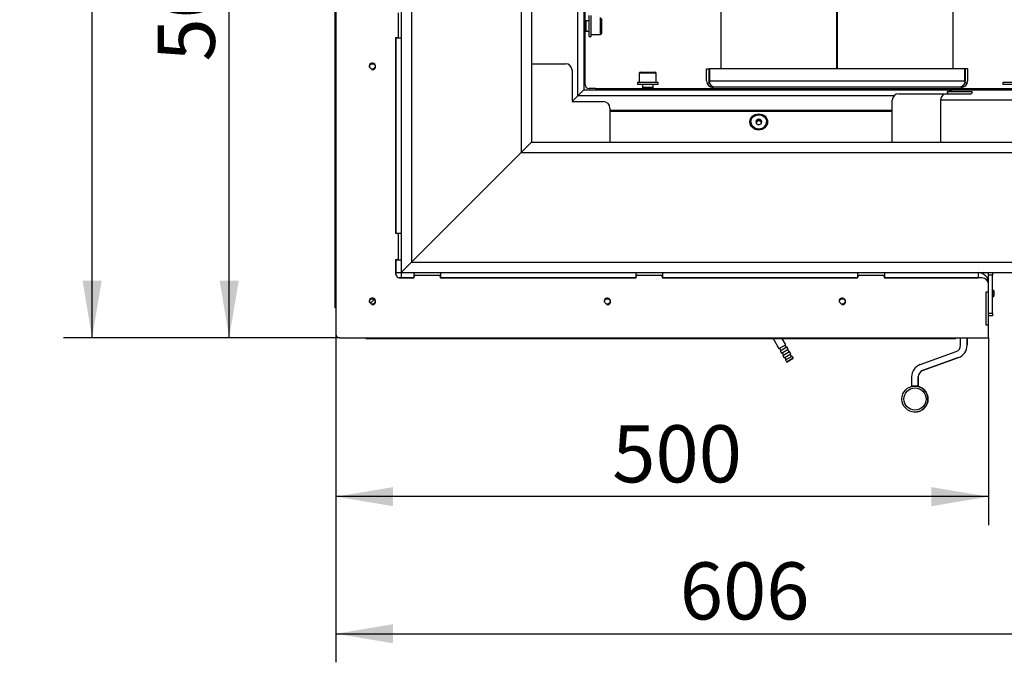
# Model space of a CAD drawing. Units: millimetres. Extents: x 0 to 910, y 892 to 1486.
# Drawn here: x 299 to 375, y 1314 to 1363 of the extents above; entities that cross this region are included whole.
import ezdxf
from ezdxf.enums import TextEntityAlignment as Align

# ---------------------------------------------------------------- set-up
doc = ezdxf.new("R2010")
doc.units = ezdxf.units.MM
for name, color, linetype in [('H09-107-1', 7, 'Continuous'), ('H21-236', 7, 'Continuous'), ('H23-407', 7, 'Continuous'), ('H23-413', 7, 'Continuous'), ('H30-107', 7, 'Continuous'), ('H30-118L', 7, 'Continuous'), ('H30-132L', 7, 'Continuous'), ('H30-381', 7, 'Continuous'), ('H30-382', 7, 'Continuous'), ('H30-386', 7, 'Continuous'), ('H30-387', 7, 'Continuous'), ('H30-404', 7, 'Continuous'), ('H30-405', 7, 'Continuous'), ('H30-409', 7, 'Continuous'), ('H30-418', 7, 'Continuous'), ('H35-408', 7, 'Continuous'), ('H35-462', 7, 'Continuous'), ('H35-463', 7, 'Continuous'), ('H35-467', 7, 'Continuous'), ('H35-468', 7, 'Continuous'), ('H35-469', 7, 'Continuous'), ('HZ-406-0', 7, 'Continuous'), ('HZ-409-0', 7, 'Continuous'), ('SCREW_DIN_7991_M', 7, 'Continuous'), ('SCREW_DIN_912_M8', 7, 'Continuous'), ('STD-000748', 7, 'Continuous'), ('STD-000765', 7, 'Continuous'), ('STD-000766', 7, 'Continuous'), ('Výchozí', 7, 'Continuous'), ('WASHER_DIN_125_1', 7, 'Continuous')]:
    doc.layers.add(name, color=color, linetype=linetype)
doc.styles.add('SEACAD_Arial_Narrow', font='ARIALN.TTF')
doc.dimstyles.new('ISO_(mm)', dxfattribs={"dimtxt": 4.375, "dimasz": 4.375, "dimexe": 2.1875, "dimexo": 0, "dimgap": 1.09375, "dimtad": 1, "dimdec": 0, "dimlfac": 10, "dimtxsty": 'SEACAD_Arial_Narrow', "dimblk1": '_SE_FILLED', "dimblk2": '_SE_FILLED', "dimsah": 1, "dimcen": 2.1875, "dimadec": 0, "dimazin": 0, "dimtfac": 0.5, "dimtmove": 0, "dimatfit": 3, "dimfxl": 1, "dimarcsym": 0})

# ---------------------------------------------------------------- blocks, each defined once
blk = doc.blocks.new('SE9')
at = {"layer": 'H09-107-1', "color": 7, "linetype": 'Continuous'}
for p, q in [((356.896, 1338.585), (357.341, 1337.815)), ((357.341, 1337.815), (357.86, 1338.115)), ((357.86, 1338.115), (357.589, 1338.585)), ((357.917, 1337.916), (357.817, 1338.09)), ((357.384, 1337.84), (357.484, 1337.666)), ((357.441, 1337.641), (357.96, 1337.941)), ((357.441, 1337.641), (357.541, 1337.468)), ((357.541, 1337.468), (358.06, 1337.768)), ((357.584, 1337.493), (357.684, 1337.32)), ((357.641, 1337.295), (358.16, 1337.595)), ((357.741, 1337.122), (358.26, 1337.422)), ((358.06, 1337.768), (357.96, 1337.941)), ((358.117, 1337.57), (358.017, 1337.743)), ((358.26, 1337.422), (358.16, 1337.595)), ((358.317, 1337.224), (358.217, 1337.397)), ((357.641, 1337.295), (357.741, 1337.122)), ((357.784, 1337.147), (357.884, 1336.974)), ((357.841, 1336.949), (358.36, 1337.249)), ((357.841, 1336.949), (357.926, 1336.801)), ((357.926, 1336.801), (358.445, 1337.101)), ((357.926, 1336.801), (357.966, 1336.79)), ((358.434, 1337.06), (357.966, 1336.79)), ((358.445, 1337.101), (358.36, 1337.249)), ((358.434, 1337.06), (358.445, 1337.101))]:
    blk.add_line(p, q, dxfattribs=at)
at = {"layer": 'H21-236', "color": 7, "linetype": 'Continuous'}
for p, q in [((371.26, 1338.074), (371.26, 1338.635)), ((371.76, 1338.635), (371.76, 1338.074)), ((371.76, 1338.074), (371.76, 1338.635)), ((371.76, 1338.074), (371.76, 1338.074)), ((368.168, 1336.598), (370.931, 1337.604)), ((371.102, 1337.134), (368.339, 1336.128)), ((368.339, 1336.128), (371.102, 1337.134)), ((371.102, 1337.134), (371.102, 1337.134)), ((368.339, 1336.128), (368.339, 1336.128)), ((367.51, 1335.659), (367.51, 1334.952)), ((368.01, 1334.952), (368.01, 1335.659)), ((368.01, 1335.659), (368.01, 1335.659)), ((368.01, 1335.659), (368.01, 1334.952)), ((367.51, 1334.92), (367.51, 1334.952)), ((368.01, 1334.952), (367.51, 1334.952)), ((368.01, 1334.952), (368.01, 1334.919)), ((368.01, 1334.952), (368.01, 1334.952)), ((368.01, 1334.919), (368.01, 1334.952)), ((368.01, 1334.952), (368.01, 1334.952))]:
    blk.add_line(p, q, dxfattribs=at)
for centre, radius, start, end in [((370.76, 1338.074), 0.5, 289.99951, 359.99951), ((370.76, 1338.074), 1, 289.99951, 359.99951), ((370.76, 1338.074), 1, 289.99951, 359.99951), ((368.51, 1335.659), 1, 109.99951, 179.99951), ((368.51, 1335.659), 0.5, 109.99951, 179.99951), ((368.51, 1335.659), 0.5, 109.99951, 179.99951)]:
    blk.add_arc(centre, radius, start, end, dxfattribs=at)
at = {"layer": 'H23-407', "color": 7, "linetype": 'Continuous'}
for p, q in [((373.4, 1343.435), (373.4, 1343.635)), ((373.4, 1342.835), (373.4, 1343.435)), ((373.7, 1343.435), (373.4, 1343.435)), ((373.7, 1343.635), (373.7, 1343.435)), ((373.7, 1340.535), (373.7, 1343.435)), ((373.4, 1340.535), (373.7, 1340.535)), ((373.7, 1340.335), (373.4, 1340.335)), ((373.7, 1340.535), (373.7, 1340.335))]:
    blk.add_line(p, q, dxfattribs=at)
at = {"layer": 'H23-413', "color": 7, "linetype": 'Continuous'}
blk.add_line((373.375, 1343.035), (373.4, 1343.035), dxfattribs=at)
at = {"layer": 'H30-107', "color": 7, "linetype": 'Continuous'}
for p, q in [((338.4, 1359.635), (341, 1359.635)), ((341.5, 1359.135), (341.5, 1356.735)), ((341.5, 1356.735), (343.9, 1356.735)), ((344.4, 1356.235), (344.4, 1353.635))]:
    blk.add_line(p, q, dxfattribs=at)
for centre in [(341, 1359.135), (343.9, 1356.235)]:
    blk.add_arc(centre, 0.5, 0, 90, dxfattribs=at)
at = {"layer": 'H30-118L', "color": 7, "linetype": 'Continuous'}
for p, q in [((366.521, 1357.335), (369.961, 1357.335)), ((369.961, 1357.335), (369.961, 1357.289)), ((369.997, 1357.33), (372.036, 1357.33)), ((370.305, 1357.33), (370.229, 1357.475)), ((372.141, 1357.475), (370.229, 1357.475)), ((370.956, 1357.635), (377.356, 1357.635)), ((372.153, 1357.453), (372.141, 1357.475)), ((366.021, 1353.635), (366.021, 1356.835)), ((376.886, 1356.835), (369.729, 1356.835)), ((369.729, 1356.835), (369.729, 1353.635))]:
    blk.add_line(p, q, dxfattribs=at)
for centre, radius, start, end in [((366.521, 1356.835), 0.5, 90, 180), ((370.373, 1356.806), 0.645, 125.71077, 177.45437), ((370.959, 1355.888), 1.747, 90.08292, 114.70184)]:
    blk.add_arc(centre, radius, start, end, dxfattribs=at)
blk.add_rational_spline([(370.279, 1357.38), (370.263, 1357.366), (370.248, 1357.351), (370.233, 1357.336)], [0.860395330824, 0.860571601444, 0.861127544643, 0.862063160419], degree=3, dxfattribs=at)
blk.add_open_spline([(372.036, 1357.33), (372.05, 1357.33), (372.069, 1357.339), (372.106, 1357.368), (372.124, 1357.388), (372.152, 1357.426), (372.161, 1357.444), (372.162, 1357.468), (372.155, 1357.475), (372.141, 1357.475)], degree=3, knots=[0, 0, 0, 0, 0.25, 0.25, 0.5, 0.5, 0.75, 0.75, 1, 1, 1, 1], dxfattribs=at)
at = {"layer": 'H30-132L', "color": 7, "linetype": 'Continuous'}
blk.add_line((344.4, 1355.995), (366.021, 1355.995), dxfattribs=at)
blk.add_ellipse((355.8, 1355.179), major_axis=(0.68, 0), ratio=0.906308, dxfattribs=at)
at = {"layer": 'H30-381', "color": 7, "linetype": 'Continuous'}
for p, q in [((329.2, 1396.785), (329.2, 1344.435)), ((337.6, 1396.785), (337.6, 1352.835)), ((328.4, 1395.985), (328.4, 1343.635)), ((338.4, 1391.459), (338.4, 1353.635)), ((338.4, 1353.635), (337.6, 1352.835)), ((337.6, 1352.835), (329.2, 1344.435)), ((329.2, 1344.435), (328.4, 1343.635))]:
    blk.add_line(p, q, dxfattribs=at)
at = {"layer": 'H30-382', "color": 7, "linetype": 'Continuous'}
for p, q in [((337.6, 1352.835), (338.4, 1353.635)), ((338.4, 1353.635), (376.225, 1353.635)), ((329.2, 1344.435), (337.6, 1352.835)), ((337.6, 1352.835), (381.55, 1352.835)), ((328.4, 1343.635), (329.2, 1344.435)), ((329.2, 1344.435), (381.55, 1344.435)), ((328.4, 1343.635), (380.75, 1343.635))]:
    blk.add_line(p, q, dxfattribs=at)
at = {"layer": 'H30-386', "color": 7, "linetype": 'Continuous'}
for p, q in [((342.4, 1386.191), (342.4, 1357.635)), ((341.938, 1357.173), (341.938, 1381.387)), ((341.938, 1357.173), (341.5, 1356.735)), ((342.4, 1357.635), (341.938, 1357.173))]:
    blk.add_line(p, q, dxfattribs=at)
at = {"layer": 'H30-387', "color": 7, "linetype": 'Continuous'}
for p, q in [((342.397, 1357.635), (341.936, 1357.173)), ((366.152, 1357.173), (341.938, 1357.173)), ((342.4, 1357.635), (370.956, 1357.635)), ((344.4, 1356.085), (366.021, 1356.085))]:
    blk.add_line(p, q, dxfattribs=at)
at = {"layer": 'H30-404', "color": 7, "linetype": 'Continuous'}
for p, q in [((352.9, 1364.235), (352.9, 1359.235)), ((361.775, 1359.235), (361.775, 1364.235)), ((361.775, 1359.235), (361.775, 1364.235)), ((361.825, 1359.235), (361.825, 1364.235)), ((361.826, 1359.235), (361.826, 1364.235)), ((370.7, 1359.235), (370.7, 1364.235))]:
    blk.add_line(p, q, dxfattribs=at)
at = {"layer": 'H30-405', "color": 7, "linetype": 'Continuous'}
for p, q in [((351.8, 1359.235), (352, 1359.235)), ((351.8, 1358.335), (351.8, 1359.235)), ((352, 1358.335), (352, 1359.235)), ((352.02, 1359.235), (352.02, 1358.335)), ((371.58, 1359.235), (352.02, 1359.235)), ((371.58, 1358.335), (371.58, 1359.235)), ((371.8, 1359.235), (371.6, 1359.235)), ((371.6, 1359.235), (371.6, 1358.335)), ((371.8, 1359.235), (371.8, 1358.335)), ((351.844, 1358.131), (352, 1358.201)), ((352, 1358.201), (352, 1358.335)), ((352, 1358.201), (352.02, 1358.193)), ((352.02, 1358.335), (352.02, 1358.131)), ((352.02, 1358.335), (371.58, 1358.335)), ((352.153, 1357.985), (352.106, 1357.874)), ((371.448, 1357.986), (371.495, 1357.874)), ((371.58, 1358.335), (371.58, 1358.131)), ((371.6, 1358.201), (371.58, 1358.193)), ((371.6, 1358.201), (371.6, 1358.335)), ((371.757, 1358.131), (371.6, 1358.201))]:
    blk.add_line(p, q, dxfattribs=at)
for centre, radius, start, end in [((352.3, 1358.335), 0.5, 180, 204.02822), ((352.3, 1358.335), 0.5, 204.02822, 247.13893), ((352.3, 1358.335), 0.3, 180, 201.03947), ((352.837, 1358.73), 1.012, 216.23989, 237.68693), ((352.3, 1358.335), 0.5, 247.13893, 269.36465), ((418.522, 1357.519), 66.228, 179.69241, 179.72685), ((423.253, 1357.519), 70.958, 179.71314, 179.74506), ((352.3, 1358.27), 0.436, 269.31927, 270), ((352.3, 1358.335), 0.5, 269.36465, 270), ((371.3, 1358.27), 0.436, 270, 270.68073), ((371.3, 1358.335), 0.5, 270, 270.63535), ((370.822, 1358.667), 0.929, 301.33255, 324.74063), ((300.348, 1357.519), 70.958, 0.25494, 0.28684), ((305.079, 1357.519), 66.228, 0.27315, 0.30756), ((371.3, 1358.335), 0.5, 270.63535, 292.86107), ((371.3, 1358.335), 0.5, 292.86107, 335.97178), ((371.3, 1358.335), 0.3, 338.96053, 0), ((371.3, 1358.335), 0.5, 335.97178, 0)]:
    blk.add_arc(centre, radius, start, end, dxfattribs=at)
for points in [[(352.295, 1357.835), (352.305, 1357.835), (352.313, 1357.836), (352.323, 1357.839), (352.325, 1357.842), (352.325, 1357.849), (352.323, 1357.853), (352.313, 1357.863), (352.306, 1357.869), (352.296, 1357.874)], [(371.305, 1357.874), (371.295, 1357.869), (371.288, 1357.863), (371.278, 1357.853), (371.276, 1357.849), (371.276, 1357.842), (371.278, 1357.839), (371.288, 1357.836), (371.295, 1357.835), (371.305, 1357.835)]]:
    blk.add_open_spline(points, degree=3, knots=[0, 0, 0, 0, 0.25, 0.25, 0.5, 0.5, 0.75, 0.75, 1, 1, 1, 1], dxfattribs=at)
at = {"layer": 'H30-409', "color": 7, "linetype": 'Continuous'}
for p, q in [((371.35, 1357.835), (352.25, 1357.835)), ((352.25, 1357.835), (352.25, 1357.735)), ((371.35, 1357.835), (371.35, 1357.735))]:
    blk.add_line(p, q, dxfattribs=at)
at = {"layer": 'H30-418', "color": 7, "linetype": 'Continuous'}
for p, q in [((342.5, 1358.035), (342.5, 1390.935)), ((343.3, 1357.735), (342.8, 1357.735)), ((343.3, 1357.735), (343.3, 1357.635)), ((343.3, 1357.735), (344.9, 1357.735)), ((344.9, 1357.735), (344.9, 1357.635)), ((344.9, 1357.735), (373.8, 1357.735)), ((373.8, 1357.735), (373.8, 1357.635)), ((373.8, 1357.735), (375.4, 1357.735))]:
    blk.add_line(p, q, dxfattribs=at)
blk.add_arc((342.8, 1358.035), 0.3, 180, 270, dxfattribs=at)
at = {"layer": 'H35-408', "color": 7, "linetype": 'Continuous'}
for p, q in [((325.7, 1338.585), (370.9, 1338.585)), ((325.7, 1338.585), (325.7, 1338.585)), ((325.7, 1338.585), (325.9, 1338.585)), ((325.7, 1338.585), (325.7, 1338.585)), ((325.9, 1338.585), (325.9, 1338.585)), ((353.833, 1338.585), (325.9, 1338.585)), ((353.833, 1338.585), (353.833, 1338.585)), ((353.833, 1338.585), (353.859, 1338.585)), ((354.13, 1338.585), (353.859, 1338.585)), ((353.859, 1338.585), (353.859, 1338.585)), ((354.13, 1338.585), (354.156, 1338.585)), ((354.13, 1338.585), (354.13, 1338.585)), ((356.044, 1338.585), (354.156, 1338.585)), ((354.156, 1338.585), (354.156, 1338.585)), ((354.485, 1338.585), (354.485, 1338.585)), ((354.485, 1338.585), (354.485, 1338.585)), ((354.515, 1338.585), (354.485, 1338.585)), ((354.485, 1338.585), (354.515, 1338.585)), ((354.655, 1338.585), (354.515, 1338.585)), ((354.515, 1338.585), (354.655, 1338.585)), ((354.655, 1338.585), (354.655, 1338.585)), ((354.685, 1338.585), (354.655, 1338.585)), ((354.655, 1338.585), (354.685, 1338.585)), ((354.685, 1338.585), (354.685, 1338.585)), ((354.885, 1338.585), (354.885, 1338.585)), ((354.885, 1338.585), (354.885, 1338.585)), ((354.915, 1338.585), (354.885, 1338.585)), ((354.885, 1338.585), (354.915, 1338.585)), ((355.135, 1338.585), (354.915, 1338.585)), ((354.915, 1338.585), (354.915, 1338.585)), ((354.915, 1338.585), (355.135, 1338.585)), ((355.135, 1338.585), (355.135, 1338.585)), ((355.165, 1338.585), (355.135, 1338.585)), ((355.135, 1338.585), (355.165, 1338.585)), ((355.165, 1338.585), (355.165, 1338.585)), ((355.365, 1338.585), (355.365, 1338.585)), ((355.365, 1338.585), (355.365, 1338.585)), ((355.395, 1338.585), (355.365, 1338.585)), ((355.365, 1338.585), (355.395, 1338.585)), ((355.685, 1338.585), (355.395, 1338.585)), ((355.395, 1338.585), (355.395, 1338.585)), ((355.395, 1338.585), (355.685, 1338.585)), ((355.685, 1338.585), (355.685, 1338.585)), ((355.715, 1338.585), (355.685, 1338.585)), ((355.685, 1338.585), (355.715, 1338.585)), ((355.715, 1338.585), (355.715, 1338.585)), ((356.044, 1338.585), (356.044, 1338.585)), ((356.044, 1338.585), (356.07, 1338.585)), ((356.342, 1338.585), (356.07, 1338.585)), ((356.07, 1338.585), (356.07, 1338.585)), ((356.342, 1338.585), (356.342, 1338.585)), ((356.342, 1338.585), (356.368, 1338.585)), ((370.7, 1338.585), (356.368, 1338.585)), ((356.368, 1338.585), (356.368, 1338.585)), ((370.7, 1338.585), (370.7, 1338.585)), ((370.7, 1338.585), (370.9, 1338.585)), ((370.9, 1338.585), (370.9, 1338.635)), ((370.9, 1338.585), (370.9, 1338.585))]:
    blk.add_line(p, q, dxfattribs=at)
blk.add_ellipse((370.9, 1338.865), major_axis=(0, 0.28), ratio=0.000017, start_param=3.141584, end_param=3.750936, dxfattribs=at)
at = {"layer": 'H35-462', "color": 7, "linetype": 'Continuous'}
for p, q in [((328.4, 1343.635), (328.4, 1343.235)), ((329.375, 1343.635), (329.375, 1343.235)), ((331.425, 1343.635), (331.425, 1343.235)), ((346.375, 1343.635), (346.375, 1343.235)), ((348.425, 1343.635), (348.425, 1343.235)), ((363.375, 1343.635), (363.375, 1343.235)), ((365.425, 1343.635), (365.425, 1343.235)), ((372.6, 1343.635), (372.6, 1343.235)), ((328.4, 1343.235), (329.375, 1343.235)), ((331.425, 1343.235), (346.375, 1343.235)), ((348.425, 1343.235), (363.375, 1343.235)), ((365.425, 1343.235), (372.6, 1343.235)), ((373.4, 1343.235), (373.293, 1343.235)), ((373.4, 1339.635), (373.4, 1342.135))]:
    blk.add_line(p, q, dxfattribs=at)
blk.add_arc((372.6, 1342.835), 0.8, 0, 90, dxfattribs=at)
at = {"layer": 'H35-463', "color": 7, "linetype": 'Continuous'}
for p, q in [((328, 1361.61), (328, 1346.66)), ((328, 1361.61), (328.4, 1361.61)), ((328, 1346.66), (328.4, 1346.66)), ((328, 1344.61), (328, 1343.635)), ((328, 1344.61), (328.4, 1344.61)), ((328, 1343.635), (328.4, 1343.635))]:
    blk.add_line(p, q, dxfattribs=at)
at = {"layer": 'H35-467', "color": 7, "linetype": 'Continuous'}
for p, q in [((325.7, 1338.585), (370.9, 1338.585)), ((325.7, 1338.585), (325.7, 1338.585)), ((325.9, 1338.585), (325.7, 1338.585)), ((370.7, 1338.585), (325.9, 1338.585)), ((370.9, 1338.585), (370.7, 1338.585)), ((370.9, 1338.635), (370.9, 1338.585)), ((370.9, 1338.585), (370.9, 1338.585))]:
    blk.add_line(p, q, dxfattribs=at)
for centre in [(325.7, 1338.865), (370.9, 1338.865)]:
    blk.add_ellipse(centre, major_axis=(0, -0.28), ratio=0.000017, start_param=5.6763, end_param=6.283177, dxfattribs=at)
at = {"layer": 'H35-468', "color": 7, "linetype": 'Continuous'}
for p, q in [((323.35, 1340.935), (323.35, 1383.635)), ((323.4, 1340.935), (323.35, 1340.935))]:
    blk.add_line(p, q, dxfattribs=at)
at = {"layer": 'H35-469', "color": 7, "linetype": 'Continuous'}
for p, q in [((323.4, 1388.635), (323.4, 1338.935)), ((328.2, 1361.735), (328.2, 1363.535)), ((328, 1346.635), (328, 1361.635)), ((328, 1361.635), (328.1, 1361.635)), ((328.1, 1346.635), (328, 1346.635)), ((328.2, 1344.735), (328.2, 1346.535)), ((328, 1344.635), (328.1, 1344.635)), ((328, 1343.535), (328, 1344.635)), ((329.5, 1343.435), (331.3, 1343.435)), ((346.5, 1343.435), (348.3, 1343.435)), ((363.5, 1343.435), (365.3, 1343.435)), ((329.4, 1343.235), (328.3, 1343.235)), ((329.4, 1343.235), (329.4, 1343.335)), ((331.4, 1343.335), (331.4, 1343.235)), ((346.4, 1343.235), (331.4, 1343.235)), ((346.4, 1343.235), (346.4, 1343.335)), ((348.4, 1343.335), (348.4, 1343.235)), ((363.4, 1343.235), (348.4, 1343.235)), ((363.4, 1343.235), (363.4, 1343.335)), ((365.4, 1343.335), (365.4, 1343.235)), ((372.9, 1343.235), (365.4, 1343.235)), ((373.4, 1342.135), (373.4, 1342.735)), ((373.2, 1342.135), (373.2, 1339.635)), ((373.4, 1342.135), (373.2, 1342.135)), ((373.2, 1339.635), (373.4, 1339.635)), ((373.4, 1338.635), (373.4, 1339.635)), ((323.7, 1338.635), (373.4, 1338.635))]:
    blk.add_line(p, q, dxfattribs=at)
for centre in [(326.2, 1359.435), (326.2, 1341.435), (344.2, 1341.435), (362.2, 1341.435)]:
    blk.add_circle(centre, 0.207, dxfattribs=at)
for centre, radius, start, end in [((328.1, 1361.735), 0.1, 270, 0), ((326.2, 1359.435), 0.25, 255, 195), ((328.1, 1346.535), 0.1, 0, 90), ((328.1, 1344.735), 0.1, 270, 0), ((328.3, 1343.535), 0.3, 180, 270), ((329.5, 1343.335), 0.1, 90, 180), ((331.3, 1343.335), 0.1, 0, 90), ((346.5, 1343.335), 0.1, 90, 180), ((348.3, 1343.335), 0.1, 0, 90), ((363.5, 1343.335), 0.1, 90, 180), ((365.3, 1343.335), 0.1, 0, 90), ((372.9, 1342.735), 0.5, 0, 90), ((326.2, 1341.435), 0.25, 255, 195), ((344.2, 1341.435), 0.25, 255, 195), ((362.2, 1341.435), 0.25, 255, 195), ((323.7, 1338.935), 0.3, 180, 270)]:
    blk.add_arc(centre, radius, start, end, dxfattribs=at)
at = {"layer": 'HZ-406-0', "color": 7, "linetype": 'Continuous'}
blk.add_line((367.76, 1332.952), (367.76, 1332.952), dxfattribs=at)
for radius in [1, 0.85]:
    blk.add_circle((367.76, 1333.952), radius, dxfattribs=at)
for start, end in [(69.5122, 89.99985), (0, 75.52226), (269.99951, 0)]:
    blk.add_arc((367.76, 1333.952), 1, start, end, dxfattribs=at)
at = {"layer": 'HZ-409-0', "color": 7, "linetype": 'Continuous'}
blk.add_arc((367.76, 1333.952), 1, 268.14485, 269.99923, dxfattribs=at)
at = {"layer": 'SCREW_DIN_7991_M', "color": 7, "linetype": 'Continuous'}
for p, q in [((355.2, 1355.179), (355.2, 1355.166)), ((355.6, 1355.284), (355.604, 1355.286)), ((355.6, 1355.28), (355.6, 1355.284)), ((355.6, 1355.28), (355.6, 1355.078)), ((355.6, 1355.178), (355.7, 1355.23)), ((355.6, 1355.074), (355.6, 1355.078)), ((355.604, 1355.073), (355.6, 1355.074)), ((355.7, 1355.23), (355.8, 1355.283)), ((355.797, 1355.387), (355.8, 1355.388)), ((355.8, 1354.97), (355.797, 1354.972)), ((355.8, 1355.388), (355.804, 1355.387)), ((355.8, 1355.283), (355.8, 1355.388)), ((355.8, 1355.283), (355.9, 1355.23)), ((355.804, 1354.972), (355.8, 1354.97)), ((355.9, 1355.23), (356, 1355.178)), ((355.997, 1355.286), (356, 1355.284)), ((356, 1355.074), (355.997, 1355.073)), ((356, 1355.284), (356, 1355.28)), ((356, 1355.078), (356, 1355.28)), ((356, 1355.078), (356, 1355.074)), ((356.4, 1355.166), (356.4, 1355.179)), ((373.751, 1342.285), (373.7, 1342.285)), ((373.8, 1342.236), (373.7, 1342.236)), ((373.8, 1341.834), (373.7, 1341.834)), ((373.751, 1342.285), (373.751, 1341.785)), ((373.8, 1342.236), (373.751, 1342.285)), ((373.751, 1341.785), (373.8, 1341.834)), ((373.8, 1342.236), (373.8, 1341.834)), ((373.7, 1341.785), (373.751, 1341.785))]:
    blk.add_line(p, q, dxfattribs=at)
for centre, radius, start, end in [((355.264, 1356.17), 0.947, 291.01281, 304.22945), ((356.137, 1355.856), 0.947, 235.77055, 248.98719), ((356.344, 1356.184), 0.963, 235.87903, 248.87871), ((355.457, 1355.87), 0.963, 291.12129, 304.12097)]:
    blk.add_arc(centre, radius, start, end, dxfattribs=at)
blk.add_ellipse((355.8, 1355.179), major_axis=(-0.6, 0), ratio=0.906308, dxfattribs=at)
for centre, major_axis, start_param, end_param in [((355.8, 1355.166), (-0.6, 0), 0, 3.141593), ((355.8, 1355.179), (0.229, 0), 2.63286, 3.650325), ((355.8, 1355.073), (-0.2, 0), 5.235988, 6.283185), ((355.8, 1355.179), (-0.229, 0), 4.727255, 5.744721), ((355.8, 1355.179), (-0.229, 0), 0.538465, 1.55593), ((355.8, 1355.073), (-0.2, 0), 4.18879, 5.235988), ((355.8, 1355.179), (0.229, 0), 0.538465, 1.55593), ((355.8, 1355.179), (0.229, 0), 4.727255, 5.744721), ((355.8, 1355.073), (-0.2, 0), 3.141593, 4.18879), ((355.8, 1355.179), (-0.229, 0), 2.63286, 3.650325)]:
    blk.add_ellipse(centre, major_axis=major_axis, ratio=0.906308, start_param=start_param, end_param=end_param, dxfattribs=at)
at = {"layer": 'SCREW_DIN_912_M8', "color": 7, "linetype": 'Continuous'}
for p, q in [((343.68, 1361.885), (343.68, 1363.185)), ((343.76, 1363.105), (343.76, 1361.965)), ((342.585, 1362.935), (342.5, 1362.935)), ((342.5, 1362.858), (342.585, 1362.858)), ((342.5, 1362.212), (342.585, 1362.212)), ((342.585, 1362.135), (342.585, 1362.935)), ((342.586, 1362.858), (342.585, 1362.858)), ((342.585, 1362.212), (342.586, 1362.212)), ((342.586, 1362.135), (342.586, 1362.935)), ((342.8, 1362.935), (342.586, 1362.935)), ((342.5, 1362.135), (342.585, 1362.135)), ((342.586, 1362.135), (342.8, 1362.135)), ((342.96, 1361.885), (343.68, 1361.885)), ((347.947, 1358.915), (346.647, 1358.915)), ((346.647, 1358.915), (346.647, 1358.195)), ((346.727, 1358.995), (347.867, 1358.995)), ((347.947, 1358.195), (347.947, 1358.915)), ((346.897, 1358.035), (346.897, 1357.821)), ((347.697, 1357.821), (346.897, 1357.821)), ((347.697, 1357.82), (346.897, 1357.82)), ((346.897, 1357.82), (346.897, 1357.735)), ((346.974, 1357.821), (346.974, 1357.82)), ((346.974, 1357.735), (346.974, 1357.82)), ((347.621, 1357.82), (347.621, 1357.821)), ((347.621, 1357.735), (347.621, 1357.82)), ((347.697, 1357.821), (347.697, 1358.035)), ((347.697, 1357.735), (347.697, 1357.82))]:
    blk.add_line(p, q, dxfattribs=at)
for centre, start, end in [((343.68, 1361.965), 270, 0), ((346.727, 1358.915), 90, 180), ((347.867, 1358.915), 0, 90)]:
    blk.add_arc(centre, 0.08, start, end, dxfattribs=at)
at = {"layer": 'STD-000748', "color": 7, "linetype": 'Continuous'}
for p, q in [((328.003, 1343.635), (328.003, 1343.492)), ((328.003, 1343.492), (328.003, 1343.635)), ((328.4, 1343.238), (328.26, 1343.238)), ((328.26, 1343.238), (328.4, 1343.238)), ((328.4, 1343.235), (328.298, 1343.235))]:
    blk.add_line(p, q, dxfattribs=at)
at = {"layer": 'STD-000765', "color": 7, "linetype": 'Continuous'}
blk.add_line((326.346, 1341.581), (326.054, 1341.289), dxfattribs=at)
at = {"layer": 'STD-000766', "color": 7, "linetype": 'Continuous'}
blk.add_line((326.346, 1341.581), (326.054, 1341.289), dxfattribs=at)
at = {"layer": 'WASHER_DIN_125_1', "color": 7, "linetype": 'Continuous'}
for p, q in [((342.8, 1361.735), (342.8, 1363.335)), ((342.96, 1361.735), (342.96, 1363.335)), ((342.8, 1361.735), (342.96, 1361.735)), ((348.097, 1358.195), (346.497, 1358.195)), ((346.497, 1358.195), (346.497, 1358.035)), ((348.097, 1358.035), (346.497, 1358.035)), ((348.097, 1358.035), (348.097, 1358.195)), ((376.097, 1358.195), (374.497, 1358.195)), ((374.497, 1358.195), (374.497, 1358.035)), ((376.097, 1358.035), (374.497, 1358.035))]:
    blk.add_line(p, q, dxfattribs=at)
blk = doc.blocks.new('DMBLK142')
at = {"layer": 'Výchozí', "linetype": 'Continuous'}
for points in [[(327.775, 1325.748), (327.775, 1327.206), (323.4, 1326.477)], [(369.025, 1325.748), (373.4, 1326.477), (369.025, 1327.206)]]:
    blk.add_hatch(color=7, dxfattribs=at).paths.add_polyline_path(points)
at = {"layer": 'Výchozí', "color": 7, "linetype": 'Continuous'}
for p, q in [((323.4, 1338.935), (323.4, 1324.29)), ((373.4, 1338.635), (373.4, 1324.29)), ((373.4, 1326.477), (323.4, 1326.477))]:
    blk.add_line(p, q, dxfattribs=at)
at = {"layer": 'Výchozí', "color": 7, "linetype": 'Continuous', "style": 'SEACAD_Arial_Narrow'}
blk.add_text('500', height=4.375, dxfattribs=at).set_placement((344.572, 1331.946), align=Align.TOP_LEFT)
blk = doc.blocks.new('_SE_FILLED')
at = {"color": 0}
blk.add_line((0, 0), (-1, 0), dxfattribs=at)
blk.add_solid([(0, 0), (-1, -0.1665), (-1, 0.1665), (0, 0)], dxfattribs=at)
blk = doc.blocks.new('DMBLK143')
at = {"layer": 'Výchozí', "linetype": 'Continuous'}
for points in [[(314.5, 1384.26), (315.958, 1384.26), (315.229, 1388.635)], [(314.5, 1343.01), (315.229, 1338.635), (315.958, 1343.01)]]:
    blk.add_hatch(color=7, dxfattribs=at).paths.add_polyline_path(points)
at = {"layer": 'Výchozí', "color": 7, "linetype": 'Continuous'}
for p, q in [((323.9, 1388.635), (313.041, 1388.635)), ((315.229, 1338.635), (315.229, 1388.635)), ((323.7, 1338.635), (313.041, 1338.635))]:
    blk.add_line(p, q, dxfattribs=at)
at = {"layer": 'Výchozí', "color": 7, "linetype": 'Continuous', "style": 'SEACAD_Arial_Narrow'}
blk.add_text('500', height=4.375, rotation=90, dxfattribs=at).set_placement((309.76, 1359.807), align=Align.TOP_LEFT)
blk = doc.blocks.new('DMBLK144')
at = {"layer": 'Výchozí', "linetype": 'Continuous'}
for points in [[(327.775, 1315.248), (327.775, 1316.706), (323.4, 1315.977)], [(379.675, 1315.248), (384.05, 1315.977), (379.675, 1316.706)]]:
    blk.add_hatch(color=7, dxfattribs=at).paths.add_polyline_path(points)
at = {"layer": 'Výchozí', "color": 7, "linetype": 'Continuous'}
for p, q in [((384.05, 1348.985), (384.05, 1313.79)), ((323.4, 1338.935), (323.4, 1313.79)), ((323.4, 1315.977), (384.05, 1315.977))]:
    blk.add_line(p, q, dxfattribs=at)
at = {"layer": 'Výchozí', "color": 7, "linetype": 'Continuous', "style": 'SEACAD_Arial_Narrow'}
blk.add_text('606', height=4.375, dxfattribs=at).set_placement((349.748, 1321.446), align=Align.TOP_LEFT)
blk = doc.blocks.new('DMBLK145')
at = {"layer": 'Výchozí', "linetype": 'Continuous'}
for points in [[(304, 1394.91), (305.458, 1394.91), (304.729, 1399.285)], [(304, 1343.01), (304.729, 1338.635), (305.458, 1343.01)]]:
    blk.add_hatch(color=7, dxfattribs=at).paths.add_polyline_path(points)
at = {"layer": 'Výchozí', "color": 7, "linetype": 'Continuous'}
for p, q in [((333.45, 1399.285), (302.541, 1399.285)), ((304.729, 1338.635), (304.729, 1399.285)), ((323.7, 1338.635), (302.541, 1338.635))]:
    blk.add_line(p, q, dxfattribs=at)
at = {"layer": 'Výchozí', "color": 7, "linetype": 'Continuous', "style": 'SEACAD_Arial_Narrow'}
blk.add_text('607', height=4.375, rotation=90, dxfattribs=at).set_placement((299.26, 1364.933), align=Align.TOP_LEFT)

msp = doc.modelspace()

# ---------------------------------------------------------------- block references
at = {"layer": 'Výchozí'}
msp.add_blockref('SE9', (0, 0), dxfattribs=at)

# ---------------------------------------------------------------- dimensions: what is measured, and where the dimension line sits
at = {"layer": 'Výchozí', "color": 7, "linetype": 'Continuous'}
dim = msp.add_linear_dim(base=(304.728823, 1399.284901), p1=(323.70032, 1338.6349), p2=(333.75032, 1399.284901), angle=90, text='\\A1;<>', dimstyle='ISO_(mm)', dxfattribs=at)
dim.commit()
dim.dimension.update_dxf_attribs({"geometry": 'DMBLK145', "text_midpoint": (304.728823, 1368.959901), "dimtype": 160})
dim = msp.add_linear_dim(base=(315.2288, 1338.6349), p1=(323.7003, 1338.6349), p2=(323.9003, 1388.6349), angle=89.770818, text='\\A1;<>', dimstyle='ISO_(mm)', override={"dimdec": 2}, dxfattribs=at)
dim.commit()
dim.dimension.update_dxf_attribs({"geometry": 'DMBLK143', "text_midpoint": (315.2288, 1363.6349), "dimtype": 161})
dim = msp.add_linear_dim(base=(384.0503202048, 1315.977180321), p1=(323.4003202048, 1338.9349001834), p2=(384.0503202048, 1348.9849006968), text='\\A1;<>', dimstyle='ISO_(mm)', dxfattribs=at)
dim.commit()
dim.dimension.update_dxf_attribs({"geometry": 'DMBLK144', "text_midpoint": (353.7253194478, 1315.977180321), "dimtype": 160})
dim = msp.add_linear_dim(base=(323.4003, 1326.4772), p1=(373.4003, 1338.6349), p2=(323.4003, 1338.9349), text='\\A1;<>', dimstyle='ISO_(mm)', override={"dimdec": 2}, dxfattribs=at)
dim.commit()
dim.dimension.update_dxf_attribs({"geometry": 'DMBLK142', "text_midpoint": (348.4003, 1326.4772), "dimtype": 160})

doc.saveas('drawing.dxf')
